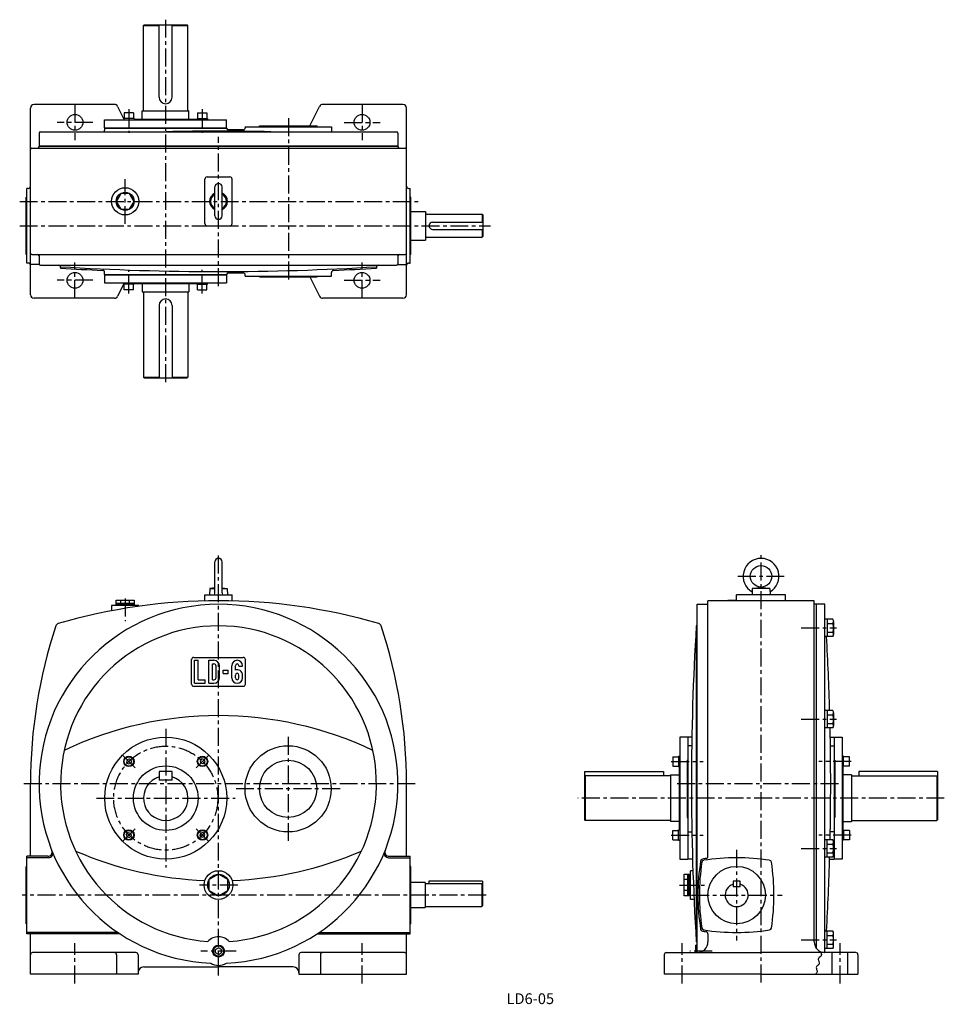
# Model space of a CAD drawing. Extents: x 315 to 1603, y 23 to 1395.
import ezdxf

# ---------------------------------------------------------------- set-up
doc = ezdxf.new("R2010")
doc.units = 0
doc.header["$LTSCALE"] = 20
doc.header["$MEASUREMENT"] = 0
doc.linetypes.add('CENTER', pattern=[2, 1.25, -0.25, 0.25, -0.25])
for name, color, linetype in [('2', 4, 'CONTINUOUS'), ('3', 2, 'CONTINUOUS'), ('4', 3, 'CONTINUOUS'), ('L-CENTER', 1, 'CENTER')]:
    doc.layers.add(name, color=color, linetype=linetype)
doc.styles.add('KANJI', font='TXT', dxfattribs={"bigfont": 'BIGFONT'})

msp = doc.modelspace()

# ---------------------------------------------------------------- linework, layer by layer
at = {"layer": '2'}
for p, q in [((464.8, 364.3), (463.9, 360.9)), ((463.9, 360.9), (466.3, 358.5)), ((464.8, 364.3), (468.1, 365.2)), ((466.3, 358.5), (469.7, 359.4)), ((468.1, 365.2), (470.6, 362.7)), ((470.6, 362.7), (469.7, 359.4)), ((568.9, 365.2), (566.4, 362.7)), ((566.4, 362.7), (567.3, 359.4)), ((570.6, 358.5), (567.3, 359.4)), ((572.2, 364.3), (568.9, 365.2)), ((573.1, 360.9), (570.6, 358.5)), ((572.2, 364.3), (573.1, 360.9)), ((463.9, 260.2), (466.3, 262.6)), ((466.3, 262.6), (469.7, 261.7)), ((470.6, 258.4), (469.7, 261.7)), ((566.4, 258.4), (567.3, 261.7)), ((570.6, 262.6), (567.3, 261.7)), ((573.1, 260.2), (570.6, 262.6)), ((464.8, 256.8), (463.9, 260.2)), ((464.8, 256.8), (468.1, 255.9)), ((468.1, 255.9), (470.6, 258.4)), ((568.9, 255.9), (566.4, 258.4)), ((572.2, 256.8), (568.9, 255.9)), ((572.2, 256.8), (573.1, 260.2)), ((588, 99.9), (592, 102.2)), ((588, 95.2), (588, 99.9)), ((596, 99.9), (592, 102.2)), ((596, 95.2), (596, 99.9)), ((592, 92.9), (588, 95.2)), ((592, 92.9), (596, 95.2))]:
    msp.add_line(p, q, dxfattribs=at)
msp.add_circle((592, 97.6), 7.25, dxfattribs=at)
at = {"layer": '4'}
for p, q in [((488.3, 1387.9), (487.3, 1386.9)), ((487.3, 1386.9), (509.3, 1386.9)), ((488.3, 1387.9), (548.3, 1387.9)), ((527.3, 1386.9), (549.3, 1386.9)), ((548.3, 1387.9), (549.3, 1386.9)), ((549.3, 1268.9), (549.3, 1386.9)), ((446.9, 1276.9), (335, 1276.9)), ((849, 1276.9), (737.1, 1276.9)), ((330, 1011.9), (330, 1271.9)), ((451.4, 1274.1), (459.7, 1257.1)), ((473.7, 1265.3), (460.7, 1265.3)), ((460.7, 1265.3), (460.7, 1257.3)), ((473.7, 1265.3), (473.7, 1257.3)), ((485.8, 1267.9), (550.8, 1267.9)), ((562.8, 1265.3), (575.8, 1265.3)), ((562.8, 1265.3), (562.8, 1257.3)), ((575.8, 1265.3), (575.8, 1257.3)), ((719.2, 1246.9), (732.6, 1274.1)), ((854, 1011.9), (854, 1271.9)), ((433.3, 1244.3), (433.3, 1255.3)), ((433.3, 1255.3), (603.3, 1255.3)), ((460, 1257.3), (460, 1255.3)), ((474.5, 1257.3), (460, 1257.3)), ((474.5, 1257.3), (474.5, 1255.3)), ((474.5, 1256.3), (562.1, 1256.3)), ((562.1, 1257.3), (562.1, 1255.3)), ((562.1, 1257.3), (576.6, 1257.3)), ((576.6, 1257.3), (576.6, 1255.3)), ((603.3, 1244.3), (603.3, 1255.3)), ((342, 1236.9), (342, 1219.3)), ((344, 1238.9), (840, 1238.9)), ((433.3, 1244.3), (603.3, 1244.3)), ((433.3, 1243.9), (433.3, 1241)), ((433.3, 1243.9), (603.3, 1243.9)), ((603.3, 1243.9), (603.3, 1243.6)), ((629.3, 1245.9), (629.3, 1244.4)), ((629.3, 1245.9), (749.3, 1245.9)), ((649.3, 1245.9), (649.3, 1246.9)), ((649.3, 1246.9), (729.3, 1246.9)), ((729.3, 1245.9), (729.3, 1246.9)), ((749.3, 1245.9), (749.3, 1241)), ((842, 1236.9), (842, 1219.3)), ((332, 1215.9), (852, 1215.9)), ((342, 1219.3), (842, 1219.3)), ((342, 1218.9), (342, 1217.9)), ((342, 1218.9), (842, 1218.9)), ((842, 1218.9), (842, 1217.9)), ((573, 1110.9), (573, 1172.9)), ((576, 1175.9), (608, 1175.9)), ((611, 1110.9), (611, 1172.9)), ((327, 1159.9), (325, 1159.9)), ((325, 1055.9), (325, 1159.9)), ((587, 1121.9), (587, 1161.9)), ((597, 1121.9), (597, 1161.9)), ((857, 1159.9), (859, 1159.9)), ((859, 1055.9), (859, 1159.9)), ((324, 1067.9), (324, 1147.9)), ((325, 1147.9), (324, 1147.9)), ((860, 1147.9), (859, 1147.9)), ((860, 1067.9), (860, 1147.9)), ((860, 1127.9), (880.3, 1127.9)), ((880.3, 1127.9), (880.3, 1087.9)), ((882.3, 1123.9), (959.3, 1123.9)), ((890.3, 1112.9), (960.3, 1112.9)), ((959.3, 1123.9), (960.3, 1122.9)), ((959.3, 1123.9), (959.3, 1112.9)), ((960.3, 1122.9), (960.3, 1092.9)), ((576, 1107.9), (608, 1107.9)), ((885.3, 1107.9), (885.3, 1107.9)), ((890.3, 1102.9), (960.3, 1102.9)), ((959.3, 1102.9), (959.3, 1091.9)), ((860, 1087.9), (880.3, 1087.9)), ((882.3, 1091.9), (959.3, 1091.9)), ((960.3, 1092.9), (959.3, 1091.9)), ((325, 1067.9), (324, 1067.9)), ((332, 1067.9), (852, 1067.9)), ((342, 1065.9), (342, 1054.9)), ((842, 1065.9), (842, 1054.9)), ((860, 1067.9), (859, 1067.9)), ((327, 1055.9), (325, 1055.9)), ((342.3, 1053.9), (329.8, 1053.9)), ((344, 1052.9), (840, 1052.9)), ((372, 1049.9), (372, 1048.9)), ((433.3, 1039.9), (433.3, 1042.8)), ((749.3, 1037.9), (749.3, 1042.7)), ((812, 1049.9), (812, 1048.9)), ((842, 1053.9), (854, 1053.9)), ((857, 1055.9), (859, 1055.9)), ((433.3, 1039.9), (603.3, 1039.9)), ((433.3, 1039.5), (433.3, 1028.5)), ((433.3, 1039.5), (603.3, 1039.5)), ((603.3, 1039.9), (603.3, 1040.2)), ((603.3, 1039.5), (603.3, 1028.5)), ((629.3, 1037.9), (629.3, 1039.3)), ((629.3, 1037.9), (749.3, 1037.9)), ((649.3, 1037.9), (649.3, 1036.9)), ((649.3, 1036.9), (729.3, 1036.9)), ((719.2, 1036.9), (732.6, 1009.7)), ((729.3, 1037.9), (729.3, 1036.9)), ((433.3, 1028.5), (603.3, 1028.5)), ((460, 1027.2), (451.4, 1009.7)), ((460, 1026.5), (460, 1028.5)), ((474.5, 1026.5), (460, 1026.5)), ((460.7, 1018.5), (460.7, 1026.5)), ((473.7, 1018.5), (460.7, 1018.5)), ((473.7, 1018.5), (473.7, 1026.5)), ((474.5, 1026.5), (474.5, 1028.5)), ((474.5, 1027.5), (562.1, 1027.5)), ((485.8, 1015.9), (550.8, 1015.9)), ((549.3, 1014.9), (549.3, 896.9)), ((562.1, 1026.5), (562.1, 1028.5)), ((562.1, 1026.5), (576.6, 1026.5)), ((562.8, 1018.5), (562.8, 1026.5)), ((562.8, 1018.5), (575.8, 1018.5)), ((575.8, 1018.5), (575.8, 1026.5)), ((576.6, 1026.5), (576.6, 1028.5)), ((446.9, 1006.9), (335, 1006.9)), ((849, 1006.9), (737.1, 1006.9)), ((488.3, 895.9), (487.3, 896.9)), ((487.3, 896.9), (509.3, 896.9)), ((488.3, 895.9), (548.3, 895.9)), ((527.3, 896.9), (549.3, 896.9)), ((548.3, 895.9), (549.3, 896.9)), ((587, 596.6), (587, 639.6)), ((597, 596.6), (597, 639.6)), ((587, 603.7), (579.8, 602.6)), ((597, 603.7), (604.2, 602.6)), ((1335.7, 602.6), (1347.9, 604.6)), ((1347.9, 604.6), (1360.1, 602.6)), ((573, 585.3), (573, 593.6)), ((573, 593.6), (611, 593.6)), ((579.8, 602.6), (579.5, 593.6)), ((579.8, 602.6), (587, 602.6)), ((597, 602.6), (604.2, 602.6)), ((604.2, 602.6), (604.5, 593.6)), ((611, 585.3), (611, 593.6)), ((1313.9, 585.6), (1313.9, 593.6)), ((1381.9, 593.6), (1313.9, 593.6)), ((1335.7, 602.6), (1335.4, 593.6)), ((1360.1, 602.6), (1335.7, 602.6)), ((1360.1, 602.6), (1360.4, 593.6)), ((1381.9, 585.6), (1381.9, 593.6)), ((443, 578.9), (443, 571.6)), ((481, 578.9), (443, 578.9)), ((449.5, 586.4), (474.5, 586.4)), ((449.5, 580.4), (449.5, 586.4)), ((449.5, 582.4), (474.5, 582.4)), ((449.5, 580.4), (474.5, 580.4)), ((450.5, 578.9), (450.5, 580.4)), ((455.7, 582.4), (455.7, 586.4)), ((468.2, 582.4), (468.2, 586.4)), ((473.5, 578.9), (473.5, 580.4)), ((474.5, 586.4), (474.5, 580.4)), ((481, 577.8), (481, 578.9)), ((1258.9, 580.6), (1273.9, 580.6)), ((1258.9, 95.6), (1258.9, 580.6)), ((1421.9, 585.6), (1273.9, 585.6)), ((1273.9, 229.5), (1273.9, 585.6)), ((1421.9, 110.6), (1421.9, 585.6)), ((1436.9, 580.6), (1421.9, 580.6)), ((1424.9, 580.6), (1421.9, 580.6)), ((1424.9, 101.6), (1424.9, 580.6)), ((1436.9, 95.6), (1436.9, 580.6)), ((1258.9, 550.6), (1257.7, 550.6)), ((1257.7, 550.6), (1257.7, 110.6)), ((1447.9, 559.7), (1436.9, 559.7)), ((1439.9, 559.7), (1439.9, 535.7)), ((1439.9, 553.7), (1447.9, 553.7)), ((1448.9, 556.7), (1448.9, 538.7)), ((1447.9, 535.7), (1436.9, 535.7)), ((1439.9, 541.7), (1447.9, 541.7)), ((554.5, 469.6), (554.5, 503.6)), ((557.5, 506.6), (626.5, 506.6)), ((558.5, 502.6), (563.5, 502.6)), ((558.5, 470.6), (558.5, 502.6)), ((563.5, 475.6), (563.5, 502.6)), ((578.5, 502.6), (585.5, 502.6)), ((578.5, 470.6), (578.5, 502.6)), ((583.5, 497.6), (585.5, 497.6)), ((583.5, 475.6), (583.5, 497.6)), ((588.5, 478.6), (588.5, 494.6)), ((593.5, 478.6), (593.5, 494.6)), ((610.5, 478.1), (610.5, 495.1)), ((615.5, 489.1), (615.5, 495.1)), ((620.5, 495.1), (620.5, 494.6)), ((620.5, 494.6), (625.5, 494.6)), ((625.5, 494.6), (625.5, 495.1)), ((629.5, 469.6), (629.5, 503.6)), ((598.5, 489.1), (605.5, 489.1)), ((598.5, 484.1), (598.5, 489.1)), ((598.5, 484.1), (605.5, 484.1)), ((605.5, 484.1), (605.5, 489.1)), ((615.5, 478.1), (615.5, 482.1)), ((620.5, 478.1), (620.5, 482.1)), ((625.5, 478.1), (625.5, 482.1)), ((557.5, 466.6), (626.5, 466.6)), ((558.5, 470.6), (573.5, 470.6)), ((563.5, 475.6), (573.5, 475.6)), ((573.5, 470.6), (573.5, 475.6)), ((578.5, 470.6), (585.5, 470.6)), ((583.5, 475.6), (585.5, 475.6)), ((1447.9, 432.5), (1436.9, 432.5)), ((1439.9, 432.5), (1439.9, 408.5)), ((1439.9, 426.5), (1447.9, 426.5)), ((1448.9, 429.5), (1448.9, 411.5)), ((1439.9, 414.5), (1447.9, 414.5)), ((1447.9, 408.5), (1436.9, 408.5)), ((1245.9, 395.6), (1234.9, 395.6)), ((1234.9, 395.6), (1234.9, 225.6)), ((1251.5, 395.6), (1245.9, 395.6)), ((1245.9, 395.6), (1245.9, 225.6)), ((1444.3, 395.6), (1449.9, 395.6)), ((1449.9, 395.6), (1460.9, 395.6)), ((1449.9, 395.6), (1449.9, 225.6)), ((1449.9, 395.6), (1449.9, 225.6)), ((1460.9, 395.6), (1460.9, 225.6)), ((1251.3, 383.6), (1245.9, 383.6)), ((1444.5, 383.6), (1449.9, 383.6)), ((1224.9, 368.3), (1232.9, 368.3)), ((1224.9, 368.3), (1224.9, 355.3)), ((1232.9, 369.1), (1234.9, 369.1)), ((1232.9, 369.1), (1232.9, 354.6)), ((1244.9, 363.6), (1245.9, 363.6)), ((1244.9, 363.6), (1244.9, 283.6)), ((1449.9, 363.6), (1450.9, 363.6)), ((1450.9, 363.6), (1450.9, 283.6)), ((1462.9, 369.1), (1460.9, 369.1)), ((1462.9, 354.6), (1462.9, 369.1)), ((1470.9, 368.3), (1462.9, 368.3)), ((1470.9, 355.3), (1470.9, 368.3)), ((509.5, 347.6), (509.5, 335.6)), ((527.5, 347.6), (509.5, 347.6)), ((527.5, 335.6), (527.5, 347.6)), ((1101.9, 347.6), (1211.9, 347.6)), ((1101.9, 347.6), (1101.9, 280.6)), ((1211.9, 347.6), (1211.9, 341.6)), ((1221.9, 343.1), (1221.9, 278.1)), ((1221.9, 343.1), (1233.9, 343.1)), ((1224.9, 355.3), (1232.9, 355.3)), ((1232.9, 354.6), (1234.9, 354.6)), ((1233.9, 354.6), (1233.9, 266.5)), ((1462.9, 354.6), (1460.9, 354.6)), ((1461.9, 354.6), (1461.9, 266.5)), ((1473.9, 343.1), (1461.9, 343.1)), ((1470.9, 355.3), (1462.9, 355.3)), ((1473.9, 343.1), (1473.9, 278.1)), ((1483.9, 347.6), (1483.9, 341.6)), ((1593.9, 347.6), (1483.9, 347.6)), ((1593.9, 347.6), (1593.9, 280.6)), ((330, 229.6), (330, 330.6)), ((527.5, 335.6), (509.5, 335.6)), ((854, 229.6), (854, 330.6)), ((1101.9, 340.6), (1102.9, 341.6)), ((1221.9, 341.6), (1102.9, 341.6)), ((1102.9, 341.6), (1102.9, 279.6)), ((1473.9, 341.6), (1592.9, 341.6)), ((1593.9, 340.6), (1592.9, 341.6)), ((1592.9, 341.6), (1592.9, 279.6)), ((1102.9, 279.6), (1101.9, 280.6)), ((1221.9, 279.6), (1102.9, 279.6)), ((1233.9, 278.1), (1221.9, 278.1)), ((1244.9, 283.6), (1245.9, 283.6)), ((1449.9, 283.6), (1450.9, 283.6)), ((1461.9, 278.1), (1473.9, 278.1)), ((1473.9, 279.6), (1592.9, 279.6)), ((1592.9, 279.6), (1593.9, 280.6)), ((1224.9, 252.8), (1224.9, 265.8)), ((1224.9, 265.8), (1232.9, 265.8)), ((1232.9, 252), (1232.9, 266.5)), ((1232.9, 266.5), (1234.9, 266.5)), ((1245.9, 263.6), (1251.5, 263.6)), ((1449.9, 263.6), (1444.3, 263.6)), ((1462.9, 266.5), (1460.9, 266.5)), ((1462.9, 266.5), (1462.9, 252)), ((1470.9, 265.8), (1462.9, 265.8)), ((1470.9, 265.8), (1470.9, 252.8)), ((1224.9, 252.8), (1232.9, 252.8)), ((1232.9, 252), (1234.9, 252)), ((1447.9, 252.6), (1436.9, 252.6)), ((1439.9, 228.6), (1439.9, 252.6)), ((1448.9, 231.6), (1448.9, 249.6)), ((1462.9, 252), (1460.9, 252)), ((1470.9, 252.8), (1462.9, 252.8)), ((1439.9, 246.6), (1447.9, 246.6)), ((1439.9, 234.6), (1447.9, 234.6)), ((354.3, 229.6), (325, 229.6)), ((325, 121.6), (325, 229.6)), ((355.1, 227.6), (325, 227.6)), ((828.9, 227.6), (859, 227.6)), ((829.7, 229.6), (859, 229.6)), ((859, 121.6), (859, 229.6)), ((1234.9, 225.6), (1245.9, 225.6)), ((1252.5, 225.6), (1245.9, 225.6)), ((1447.9, 228.6), (1436.9, 228.6)), ((1443.4, 225.6), (1449.9, 225.6)), ((1460.9, 225.6), (1449.9, 225.6)), ((325, 215.6), (324, 215.6)), ((324, 135.6), (324, 215.6)), ((860, 215.6), (859, 215.6)), ((860, 135.6), (860, 215.6)), ((1253, 209.6), (1249.7, 209.6)), ((1249.7, 169.6), (1249.7, 209.6)), ((592, 204.6), (579, 197.1)), ((579, 182.1), (579, 197.1)), ((605, 197.1), (592, 204.6)), ((605, 182.1), (605, 197.1)), ((880, 193.1), (860, 193.1)), ((880, 193.1), (880, 158.1)), ((885, 195.1), (885, 191.6)), ((960, 195.1), (885, 195.1)), ((960, 195.1), (960, 160.6)), ((1240.7, 204.6), (1247.7, 204.6)), ((1240.7, 174.6), (1240.7, 204.6)), ((1245.7, 197.1), (1240.7, 197.1)), ((1245.7, 174.6), (1245.7, 204.6)), ((1247.7, 174.6), (1247.7, 204.6)), ((1247.7, 203.6), (1249.7, 203.6)), ((1249.7, 175.6), (1249.7, 203.6)), ((1308.9, 195.1), (1308.9, 187.1)), ((1318.9, 195.1), (1308.9, 195.1)), ((1318.9, 187.1), (1318.9, 195.1)), ((579, 182.1), (592, 174.6)), ((592, 174.6), (605, 182.1)), ((880, 191.6), (959, 191.6)), ((960, 190.6), (959, 191.6)), ((959, 191.6), (959, 159.6)), ((1245.7, 182.1), (1240.7, 182.1)), ((1318.9, 187.1), (1308.9, 187.1)), ((1247.7, 174.6), (1240.7, 174.6)), ((1247.7, 175.6), (1249.7, 175.6)), ((1254.5, 169.6), (1249.7, 169.6)), ((860, 158.1), (880, 158.1)), ((880, 159.6), (959, 159.6)), ((959, 159.6), (960, 160.6)), ((325, 135.6), (324, 135.6)), ((451.8, 123.6), (325, 123.6)), ((732.2, 123.6), (859, 123.6)), ((860, 135.6), (859, 135.6)), ((1447.9, 125.4), (1436.9, 125.4)), ((1439.9, 101.4), (1439.9, 125.4)), ((454.8, 121.6), (325, 121.6)), ((330, 65.6), (330, 121.6)), ((729.2, 121.6), (859, 121.6)), ((854, 65.6), (854, 121.6)), ((1258.9, 110.6), (1257.7, 110.6)), ((1273.9, 121.6), (1273.9, 110.6)), ((1439.9, 119.4), (1447.9, 119.4)), ((1448.9, 104.4), (1448.9, 122.4)), ((1258.9, 105.8), (1256.9, 105.8)), ((1256.9, 95.6), (1256.9, 105.8)), ((1447.9, 101.4), (1436.9, 101.4)), ((1439.9, 107.4), (1447.9, 107.4)), ((477, 95.6), (333, 95.6)), ((450, 92.6), (450, 65.6)), ((480, 92.6), (480, 65.6)), ((704, 92.6), (704, 65.6)), ((851, 95.6), (707, 95.6)), ((734, 92.6), (734, 65.6)), ((1212.9, 92.6), (1212.9, 65.6)), ((1215.9, 95.6), (1347.9, 95.6)), ((1479.9, 95.6), (1347.9, 95.6)), ((1446.9, 65.6), (1446.9, 95.6)), ((1468.9, 65.6), (1468.9, 95.6)), ((1482.9, 92.6), (1482.9, 65.6)), ((488, 75.6), (592, 75.6)), ((696, 75.6), (592, 75.6)), ((480, 65.6), (330, 65.6)), ((704, 65.6), (854, 65.6)), ((1347.9, 65.6), (1212.9, 65.6)), ((1347.9, 65.6), (1482.9, 65.6))]:
    msp.add_line(p, q, dxfattribs=at)
at = {"layer": '4', "linetype": 'Continuous'}
for p, q in [((487.3, 1268.9), (487.3, 1386.9)), ((509.3, 1286.9), (509.3, 1387.9)), ((527.3, 1286.9), (527.3, 1387.9)), ((485.8, 1256.3), (485.8, 1267.9)), ((550.8, 1256.3), (550.8, 1267.9)), ((485.8, 1027.5), (485.8, 1015.9)), ((487.3, 1014.9), (487.3, 896.9)), ((550.8, 1027.5), (550.8, 1015.9)), ((509.3, 996.9), (509.3, 895.9)), ((527.3, 996.9), (527.3, 895.9))]:
    msp.add_line(p, q, dxfattribs=at)
at = {"layer": '4', "color": 3}
for q in [(1313.9, 586.4), (1301.4, 585.6)]:
    msp.add_line((1301.4, 586.4), q, dxfattribs=at)
at = {"layer": '4'}
msp.add_lwpolyline([(474.5, 1141.9), (468.2, 1152.7), (455.7, 1152.7), (449.5, 1141.9), (455.7, 1131), (468.2, 1131)], close=True, dxfattribs=at)
at = {"layer": '4', "color": 3}
msp.add_lwpolyline([(1431.4, 95.6), (1431.7, 94.8), (1431.8, 94), (1431.9, 93.2), (1431.9, 92.5), (1431.7, 91.9), (1431.4, 91.2), (1431.1, 90.7), (1430.7, 90.3), (1430.2, 89.8), (1428.7, 88.5), (1428.2, 88), (1427.9, 87.5), (1427.7, 87), (1427.6, 86.4), (1427.6, 85.8), (1427.7, 85.2), (1428.2, 83.3), (1428.8, 81.4), (1428.8, 80.8), (1428.8, 80.2), (1428.7, 79.7), (1428.2, 79), (1427.6, 78.3), (1426.9, 77.7), (1426.1, 77), (1425.4, 76.4), (1425, 75.7), (1424.7, 74.6), (1424.9, 73.4), (1425.2, 72.1), (1425.6, 70.9), (1425.9, 69.7), (1426, 68.5), (1425.8, 67.7), (1425.3, 66.9), (1424.7, 66.2), (1423.9, 65.6)], dxfattribs=at)
at = {"layer": '4'}
for centre, radius in [((392, 1251.9), 11), ((792, 1251.9), 11), ((462, 1141.9), 19), ((462, 1141.9), 12.5), ((392, 1031.9), 11), ((792, 1031.9), 11), ((1347.9, 619.6), 15), ((518.5, 310.6), 85), ((689, 323.6), 60), ((467.2, 361.8), 7.25), ((467.2, 361.8), 6.5), ((569.7, 361.8), 7.25), ((569.7, 361.8), 6.5), ((689, 323.6), 40), ((518.5, 310.6), 45), ((467.2, 259.3), 7.25), ((467.2, 259.3), 6.5), ((569.7, 259.3), 7.25), ((569.7, 259.3), 6.5), ((592, 189.6), 20), ((1313.9, 175.6), 40), ((592, 189.6), 15), ((592, 97.6), 8.25)]:
    msp.add_circle(centre, radius, dxfattribs=at)
for centre, radius, start, end in [((335, 1271.9), 5, 90, 180), ((446.9, 1271.9), 5, 26.1881, 90), ((518.3, 1286.9), 9, 270, 0), ((737.1, 1271.9), 5, 90, 153.8119), ((849, 1271.9), 5, 0, 90), ((486.3, 1268.9), 1, 270, 0), ((550.3, 1268.9), 1, 180, 270), ((344, 1236.9), 2, 90, 180), ((430.3, 1241), 3, 315.3631, 0), ((592, -2360.4), 3600, 88.8391, 91.1609), ((605.3, 1243.6), 2, 180, 269.7887), ((592, -2358.4), 3600, 89.4548, 89.7887), ((626.3, 1244.4), 3, 269.4548, 0), ((752.3, 1241), 3, 180, 226.3875), ((840, 1236.9), 2, 0, 90), ((332, 1213.9), 2, 90, 180), ((340, 1217.9), 2, 270, 0), ((844, 1217.9), 2, 180, 270), ((852, 1213.9), 2, 0, 90), ((576, 1172.9), 3, 90, 180), ((592, 1161.9), 5, 0, 180), ((608, 1172.9), 3, 0, 90), ((327, 1162.9), 3, 270, 0), ((592, 1141.9), 12.5, 113.5782, 246.4218), ((592, 1141.9), 12.5, 293.5782, 66.4218), ((857, 1162.9), 3, 180, 270), ((592, 1141.9), 11, 117.0357, 242.9643), ((592, 1141.9), 11, 297.0357, 62.9643), ((882.3, 1125.9), 2, 180, 270), ((576, 1110.9), 3, 180, 270), ((592, 1121.9), 5, 180, 0), ((608, 1110.9), 3, 270, 0), ((890.3, 1107.9), 5, 90, 180), ((890.3, 1107.9), 5, 180, 270), ((882.3, 1089.9), 2, 90, 180), ((332, 1069.9), 2, 180, 270), ((852, 1069.9), 2, 270, 0), ((340, 1065.9), 2, 0, 90), ((844, 1065.9), 2, 90, 180), ((327, 1052.9), 3, 0, 90), ((344, 1054.9), 2, 180, 270), ((369, 1049.9), 3, 0, 90), ((592, 4644.1), 3600, 266.4964, 273.5036), ((592, 4642.1), 3600, 266.4964, 267.4275), ((430.3, 1042.8), 3, 0, 87.4275), ((592, 4642.1), 3600, 270.2113, 270.5452), ((626.3, 1039.3), 3, 0, 90.5452), ((752.3, 1042.7), 3, 92.5497, 180), ((592, 4642.1), 3600, 272.5497, 273.5036), ((815, 1049.9), 3, 90, 180), ((840, 1054.9), 2, 270, 0), ((857, 1052.9), 3, 90, 180), ((605.3, 1040.2), 2, 90.2113, 180), ((486.3, 1014.9), 1, 0, 90), ((550.3, 1014.9), 1, 90, 180), ((335, 1011.9), 5, 180, 270), ((446.9, 1011.9), 5, 270, 333.8119), ((518.3, 996.9), 9, 0, 90), ((737.1, 1011.9), 5, 206.1881, 270), ((849, 1011.9), 5, 270, 0), ((592, 639.6), 5, 0, 180), ((1347.9, 619.6), 25, 299.6073, 240.3932), ((586, 596.6), 1, 270, 0), ((598, 596.6), 1, 180, 270), ((592, 330.6), 250, 272.5017, 267.4991), ((592, -214.4), 800, 90, 106.199), ((592, -214.4), 800, 73.8013, 90), ((1030, 330.6), 700, 161.682, 180.0003), ((370.2, 549), 5, 106.1982, 161.6811), ((592, 330.6), 220, 273.8476, 266.1533), ((813.8, 549), 5, 18.3191, 73.8021), ((154, 330.6), 700, 0, 18.3184), ((4850.9, 330.6), 3600, 176.4971, 183.5039), ((1444.3, 556.7), 4.58, 319.1187, 40.8813), ((1430.9, 547.7), 18, 340.5297, 19.4711), ((-2155.1, 330.6), 3600, 1.6225, 3.2662), ((1444.3, 538.7), 4.58, 319.1187, 40.8813), ((557.5, 503.6), 3, 90, 180), ((585.5, 494.6), 8, 0, 90), ((585.5, 494.6), 3, 0, 90), ((618, 495.1), 7.5, 0, 180), ((618, 495.1), 2.5, 0, 180), ((626.5, 503.6), 3, 0, 90), ((618, 482.1), 7.5, 0, 109.4712), ((618, 482.1), 2.5, 0, 180), ((557.5, 469.6), 3, 180, 270), ((585.5, 478.6), 8, 270, 0), ((585.5, 478.6), 3, 270, 0), ((618, 478.1), 7.5, 180, 0), ((618, 478.1), 2.5, 180, 0), ((626.5, 469.6), 3, 270, 0), ((592, -74.4), 500, 64.5256, 115.4748), ((1444.3, 429.5), 4.58, 319.1187, 40.8833), ((1430.9, 420.5), 18, 340.5297, 19.4713), ((1444.3, 411.5), 4.58, 319.1187, 40.8833), ((-2155.1, 330.6), 3600, 358.7596, 1.2404), ((518.5, 310.6), 31, 106.8773, 73.1227), ((1444.3, 249.6), 4.58, 319.1167, 40.8813), ((354.3, 235.6), 6, 270.0007, 21.7831), ((355.1, 233.6), 6, 270.0007, 22.266), ((592, 695.6), 500, 246.5391, 267.827), ((592, 695.6), 500, 272.1738, 293.4622), ((828.9, 233.6), 6, 157.7341, 270), ((829.7, 235.6), 6, 158.2169, 270), ((1444.3, 231.6), 4.58, 319.1167, 40.8813), ((1430.9, 240.6), 18, 340.5287, 19.4703), ((1559.9, 175.6), 300, 170.852, 189.1489), ((1561.9, 175.6), 300, 171.189, 188.8114), ((1266.7, 222.8), 3, 99.1496, 170.8504), ((1268.4, 221), 3, 98.81, 171.19), ((1313.9, -70.4), 300, 98.1586, 99.1489), ((1313.9, -72.4), 300, 81.1887, 98.8116), ((1270.9, 229.5), 3, 278.1591, 0), ((1359.4, 221), 3, 8.81, 81.19), ((1065.9, 175.6), 300, 351.1892, 8.8113), ((-2155.1, 330.6), 3600, 356.7338, 358.3775), ((1313.9, 175.6), 16, 108.2099, 71.7901), ((1266.7, 128.3), 3, 189.1496, 260.8504), ((1268.4, 130.1), 3, 188.81, 261.19), ((1313.9, 421.6), 300, 260.8519, 261.8417), ((1313.9, 423.6), 300, 261.189, 278.8119), ((1270.9, 121.6), 3, 0, 81.8409), ((1359.4, 130.1), 3, 278.81, 351.19), ((1444.3, 122.4), 4.58, 319.1187, 40.8813), ((592, 97.6), 20, 42.4373, 137.5632), ((1258.9, 110.6), 15, 270.0009, 0), ((1436.9, 110.6), 15, 180, 270.0009), ((1430.9, 113.4), 18, 340.5289, 19.4703), ((1444.3, 104.4), 4.58, 319.1187, 40.8813), ((333, 92.6), 3, 90, 180), ((447, 92.6), 3, 0, 90), ((477, 92.6), 3, 0, 90), ((707, 92.6), 3, 90, 180), ((737, 92.6), 3, 90, 180), ((851, 92.6), 3, 0, 90), ((1215.9, 92.6), 3, 90, 180), ((1479.9, 92.6), 3, 0, 90), ((488, 67.6), 8, 90, 180), ((592, 97.6), 20, 236.9398, 303.0612), ((696, 67.6), 8, 0, 90)]:
    msp.add_arc(centre, radius, start, end, dxfattribs=at)
at = {"layer": '4', "linetype": 'Continuous'}
for centre, start, end in [((518.3, 1286.9), 180, 270), ((518.3, 996.9), 90, 180)]:
    msp.add_arc(centre, 9, start, end, dxfattribs=at)
at = {"layer": 'L-CENTER'}
for p, q in [((518.3, 1394.9), (518.3, 888.8)), ((392, 1276.9), (392, 1226.9)), ((792, 1276.9), (792, 1226.9)), ((467.2, 1270.2), (467.2, 1237.1)), ((569.3, 1270.2), (569.3, 1237.1)), ((417, 1251.9), (367, 1251.9)), ((689.3, 1257.9), (689.3, 1028.9)), ((767, 1251.9), (817, 1251.9)), ((592, 1023.6), (592, 1231.7)), ((462, 1110.4), (462, 1172.9)), ((315, 1141.9), (871.5, 1141.9)), ((315, 1107.9), (971, 1107.9)), ((392, 1006.9), (392, 1056.9)), ((792, 1006.9), (792, 1056.9)), ((467.2, 1013.5), (467.2, 1046.6)), ((569.3, 1013.5), (569.3, 1046.6)), ((417, 1031.9), (367, 1031.9)), ((767, 1031.9), (817, 1031.9)), ((592, 63.6), (592, 651)), ((1347.9, 53.9), (1347.9, 652)), ((1315.5, 619.6), (1380.3, 619.6)), ((462, 588.7), (462, 557.3)), ((1403.8, 547.7), (1453, 547.7)), ((1403.8, 420.5), (1453, 420.5)), ((518.5, 407.2), (518.5, 213.9)), ((689, 396), (689, 251.1)), ((458.4, 370.7), (476.1, 353)), ((578.6, 370.7), (560.9, 353)), ((1222.6, 361.8), (1267.4, 361.8)), ((1473.2, 361.8), (1428.5, 361.8)), ((865.8, 330.6), (318.2, 330.6)), ((1455.9, 330.6), (1227.9, 330.6)), ((761.4, 323.6), (616.5, 323.6)), ((421.8, 310.6), (615.1, 310.6)), ((1603.2, 310.6), (1092.6, 310.6)), ((458.4, 250.4), (476.1, 268.1)), ((578.6, 250.4), (560.9, 268.1)), ((1222.6, 259.3), (1267.4, 259.3)), ((1473.2, 259.3), (1428.5, 259.3)), ((1313.9, 238.7), (1313.9, 112.4)), ((1403.8, 240.6), (1453, 240.6)), ((618.7, 189.6), (565.3, 189.6)), ((1234.3, 189.6), (1270.3, 189.6)), ((964.8, 175.6), (318.6, 175.6)), ((1250.8, 175.6), (1377.1, 175.6)), ((1403.8, 113.4), (1453, 113.4)), ((392, 52.6), (392, 108.6)), ((616.8, 97.6), (567.2, 97.6)), ((792, 52.6), (792, 108.6)), ((1237.9, 52.6), (1237.9, 108.6)), ((1279.8, 97.6), (1248.8, 97.6)), ((1457.9, 52.6), (1457.9, 108.6))]:
    msp.add_line(p, q, dxfattribs=at)
msp.add_circle((518.5, 310.6), 72.5, dxfattribs=at)

# ---------------------------------------------------------------- texts
at = {"layer": '3', "style": 'KANJI'}
msp.add_text('LD6-05', height=15, dxfattribs=at).set_placement((993.2, 23.8))

doc.saveas('drawing.dxf')
